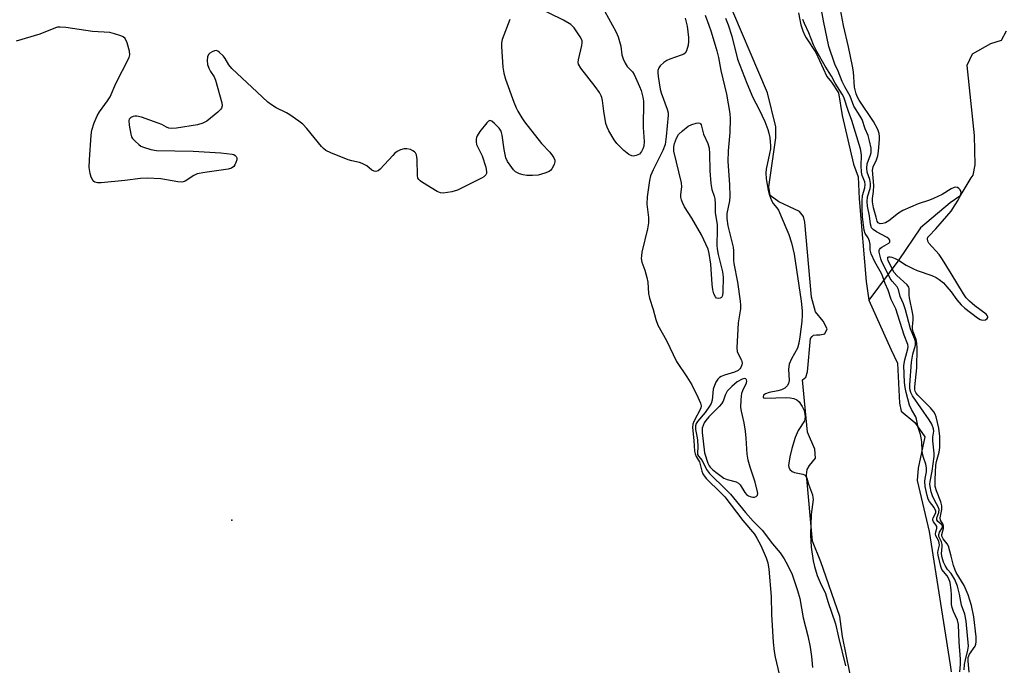
# Model space of a CAD drawing. Units: inches. Extents: x 1303762 to 1309762, y 517449 to 521449.
# Drawn here: x 1304720 to 1305016, y 519306 to 519500 of the extents above; entities that cross this region are included whole.
import ezdxf

# ---------------------------------------------------------------- set-up
doc = ezdxf.new("R2010")
doc.units = ezdxf.units.IN
doc.header["$MEASUREMENT"] = 0
for name, color, linetype in [('ELEV-Spot Elevation', 7, 'Continuous'), ('HYDRO-Single Line Stream', 4, 'Continuous'), ('HYDRO-Stream Poly Centerlines', 142, 'Continuous'), ('HYDRO-Water Body', 4, 'Continuous'), ('Undefined', 1, 'Continuous')]:
    doc.layers.add(name, color=color, linetype=linetype)

msp = doc.modelspace()

# ---------------------------------------------------------------- linework, layer by layer
at = {"layer": 'ELEV-Spot Elevation'}
msp.add_point((1304783.95, 519349.21, 299.43), dxfattribs=at)
at = {"layer": 'HYDRO-Single Line Stream'}
msp.add_lwpolyline([(1305016.51, 519496.21), (1305015.08, 519493.35), (1305011.82, 519492.33), (1305006.31, 519489.27), (1305004.68, 519485.8), (1305006.92, 519464.78), (1305007.12, 519456), (1305006.51, 519452.94), (1305005.89, 519452.13), (1305002.63, 519446.62), (1304999.77, 519444.58), (1304990.79, 519437.03), (1304984.26, 519427.43), (1304975.29, 519415.38)], dxfattribs=at)
at = {"layer": 'HYDRO-Stream Poly Centerlines'}
for points in [[(1304970.64, 519298.06), (1304967.43, 519314.29), (1304966.55, 519320.29), (1304960.86, 519336.66), (1304958.37, 519342.95), (1304956.62, 519362.84), (1304956.77, 519364.45), (1304957.5, 519365.62), (1304959.26, 519367.81), (1304959.11, 519370.59), (1304956.92, 519375.71), (1304955.32, 519391.35), (1304956.34, 519392.23), (1304956.92, 519393.84), (1304957.8, 519403.78), (1304958.24, 519404.37), (1304958.68, 519404.8), (1304959.56, 519404.95), (1304960.58, 519404.95), (1304962.04, 519405.24), (1304962.77, 519406.7), (1304961.61, 519409.04), (1304959.27, 519411.82), (1304958.1, 519416.21), (1304956.06, 519438.73), (1304955.62, 519440.48), (1304954.45, 519441.95), (1304948.31, 519444.87), (1304945.68, 519446.77), (1304945.25, 519449.41), (1304947.34, 519464.13), (1304947.34, 519467.43), (1304944.87, 519477.66), (1304932.11, 519507.57)], [(1304954.21, 519501.68), (1304954.56, 519499.53), (1304954.89, 519498.03), (1304955.45, 519496.23), (1304955.96, 519495.06), (1304956.49, 519494.15), (1304959.42, 519489.78), (1304962.67, 519482.58), (1304964.06, 519480.88), (1304966.21, 519477.64), (1304967.29, 519470.86), (1304970.68, 519456.22), (1304972.06, 519452.37), (1304972.37, 519445.74), (1304974.52, 519420.92), (1304975.29, 519415.38), (1304981.91, 519400.58), (1304983.91, 519396.42), (1304984.52, 519384.39), (1304984.99, 519381.93), (1304989.14, 519378.54), (1304992.07, 519374.22), (1304990.07, 519364.82), (1304989.76, 519361.12), (1304993.45, 519345.86), (1304999.76, 519305.79), (1305000.06, 519303.63)]]:
    msp.add_lwpolyline(points, dxfattribs=at)
at = {"layer": 'HYDRO-Water Body'}
for points in [[(1304970.64, 519298.06, 0), (1304967.43, 519314.29, 0), (1304966.55, 519320.29, 0), (1304960.86, 519336.66, 0), (1304958.37, 519342.95, 0), (1304956.62, 519362.84, 0), (1304956.77, 519364.45, 0), (1304957.5, 519365.62, 0), (1304959.26, 519367.81, 0), (1304959.11, 519370.59, 0), (1304956.92, 519375.71, 0), (1304955.32, 519391.35, 0), (1304956.34, 519392.23, 0), (1304956.92, 519393.84, 0), (1304957.8, 519403.78, 0), (1304958.24, 519404.37, 0), (1304958.68, 519404.8, 0), (1304959.56, 519404.95, 0), (1304960.58, 519404.95, 0), (1304962.04, 519405.24, 0), (1304962.77, 519406.7, 0), (1304961.61, 519409.04, 0), (1304959.27, 519411.82, 0), (1304958.1, 519416.21, 0), (1304956.06, 519438.73, 0), (1304955.62, 519440.48, 0), (1304954.45, 519441.95, 0), (1304948.31, 519444.87, 0), (1304945.68, 519446.77, 0), (1304945.25, 519449.41, 0), (1304947.34, 519464.13, 0), (1304947.34, 519467.43, 0), (1304944.87, 519477.66, 0), (1304932.11, 519507.57, 0)], [(1304954.21, 519501.68, 0), (1304954.56, 519499.53, 0), (1304954.89, 519498.03, 0), (1304955.45, 519496.23, 0), (1304955.96, 519495.06, 0), (1304956.49, 519494.15, 0), (1304959.42, 519489.78, 0), (1304962.67, 519482.58, 0), (1304964.06, 519480.88, 0), (1304966.21, 519477.64, 0), (1304967.29, 519470.86, 0), (1304970.68, 519456.22, 0), (1304972.06, 519452.37, 0), (1304972.37, 519445.74, 0), (1304974.52, 519420.92, 0), (1304975.29, 519415.38, 0), (1304981.91, 519400.58, 0), (1304983.91, 519396.42, 0), (1304984.52, 519384.39, 0), (1304984.99, 519381.93, 0), (1304989.14, 519378.54, 0), (1304992.07, 519374.22, 0), (1304990.07, 519364.82, 0), (1304989.76, 519361.12, 0), (1304993.45, 519345.86, 0), (1304999.76, 519305.79, 0), (1305000.06, 519303.63, 0)]]:
    msp.add_polyline3d(points, dxfattribs=at)
at = {"layer": 'Undefined'}
for points, elevation in [([(1304895.99, 519502.12), (1304899.27, 519496.09), (1304900.03, 519494.49), (1304900.77, 519491.7), (1304901.14, 519489.01), (1304901.46, 519487.9), (1304902.08, 519486.57), (1304902.67, 519485.58), (1304904.29, 519483.97), (1304904.83, 519483.18), (1304906.45, 519479.57), (1304906.91, 519478.3), (1304907.4, 519476.35), (1304907.57, 519475.12), (1304907.48, 519467.2), (1304907.8, 519463.04), (1304907.69, 519461.57), (1304907.43, 519460.78), (1304907.06, 519460.04), (1304906.41, 519459.22), (1304905.95, 519458.96), (1304905.43, 519458.78), (1304904.62, 519458.65), (1304904.09, 519458.69), (1304903.17, 519459.11), (1304901.66, 519460.29), (1304899.61, 519462.38), (1304898.79, 519463.51), (1304897.18, 519466.25), (1304896.67, 519467.28), (1304896.33, 519468.37), (1304895.71, 519472.11), (1304895.31, 519475.35), (1304895.13, 519476.21), (1304894.93, 519476.74), (1304894.37, 519477.69), (1304893.06, 519479.52), (1304888.82, 519485.03), (1304888.11, 519486.22), (1304888, 519486.74), (1304888.05, 519487.56), (1304889.06, 519491.84), (1304889.18, 519492.68), (1304889.15, 519493.22), (1304888.99, 519493.73), (1304888.6, 519494.48), (1304886.79, 519497.15), (1304886.21, 519497.79), (1304885.78, 519498.15), (1304883.58, 519499.49), (1304874.96, 519503.64)], 300), ([(1305000, 519333.17), (1304998.93, 519334.45), (1304998.19, 519335.58), (1304997.72, 519336.58), (1304997.3, 519338.04), (1304997.16, 519339.11), (1304997.34, 519341.32), (1304997.32, 519341.88), (1304997.1, 519342.69), (1304996.36, 519344.32), (1304996.27, 519344.87), (1304996.51, 519345.6), (1304997.38, 519347.04), (1304997.43, 519347.46), (1304997.19, 519347.79), (1304996, 519348.8), (1304995.68, 519349.35), (1304995.71, 519349.93), (1304996.33, 519351.5), (1304996.38, 519352.43), (1304996.09, 519353.19), (1304995.07, 519355.01), (1304994.41, 519356.56), (1304994.01, 519357.79), (1304993.7, 519359.36), (1304993.65, 519360.04), (1304993.71, 519360.81), (1304994.33, 519364), (1304994.89, 519368.32), (1304994.87, 519369.38), (1304994.48, 519373.05), (1304994.54, 519374.15), (1304994.78, 519375.94), (1304994.7, 519376.72), (1304994.2, 519378.04), (1304993.44, 519379.41), (1304988.4, 519386.54), (1304987.91, 519387.54), (1304987.62, 519388.67), (1304987.58, 519389.93), (1304988.06, 519396.68), (1304988.5, 519399.15), (1304989.28, 519401.81), (1304989.32, 519402.3), (1304989.27, 519402.95), (1304989.02, 519403.77), (1304987.76, 519406.75), (1304986.32, 519412.46), (1304985.71, 519414.23), (1304984.74, 519416.4), (1304984.24, 519418.57), (1304983.77, 519419.35), (1304982.28, 519421.03), (1304981.66, 519421.88), (1304980.44, 519424.56), (1304979.21, 519426.85), (1304978.86, 519427.76), (1304978.44, 519429.74), (1304978.42, 519430.26), (1304978.5, 519430.56), (1304978.78, 519430.92), (1304979.19, 519431.24), (1304981.28, 519432.45), (1304981.56, 519432.78), (1304981.64, 519432.98), (1304981.59, 519433.38), (1304981.34, 519433.75), (1304980.75, 519434.21), (1304977.6, 519435.9), (1304976.62, 519436.54), (1304976.14, 519437.08), (1304975.78, 519438.2), (1304975.45, 519440.67), (1304974.86, 519443.54), (1304974.77, 519444.95), (1304974.88, 519446.37), (1304975.69, 519448.91), (1304975.81, 519449.63), (1304975.82, 519450.36), (1304975.58, 519451.58), (1304974.78, 519453.78), (1304974.65, 519455.01), (1304974.84, 519456.28), (1304975.79, 519458.96), (1304975.95, 519459.69), (1304975.96, 519460.96), (1304975.54, 519463.21), (1304975.11, 519464.79), (1304974.23, 519466.86), (1304973.28, 519469.58), (1304972.73, 519470.59), (1304970.82, 519473.58), (1304969.64, 519476.62), (1304968.06, 519479.44), (1304967.31, 519481.04), (1304966.08, 519484.17), (1304965.12, 519486.29), (1304963.32, 519491.6), (1304961.65, 519499.24), (1304961.03, 519502.59)], 296), ([(1305000, 519448.75), (1304997.3, 519447.12), (1304994.73, 519445.84), (1304993.5, 519445.35), (1304990.14, 519444.28), (1304985.48, 519442.24), (1304984.23, 519441.44), (1304981.29, 519439.15), (1304980.31, 519438.59), (1304979.5, 519438.35), (1304978.73, 519438.32), (1304978.14, 519438.62), (1304977.83, 519439.11), (1304977.47, 519440.23), (1304976.74, 519443.08), (1304976.38, 519444.9), (1304976.38, 519445.84), (1304976.7, 519448.01), (1304976.81, 519449.74), (1304976.42, 519454.42), (1304976.63, 519455.42), (1304977.64, 519457.48), (1304978.03, 519458.7), (1304978.2, 519460.14), (1304978.45, 519463.63), (1304978.47, 519464.5), (1304978.39, 519465.37), (1304977.96, 519466.6), (1304976.66, 519469.06), (1304972.36, 519475.42), (1304971.85, 519476.33), (1304971.47, 519477.3), (1304971.03, 519479.38), (1304970.64, 519483.96), (1304970.39, 519485.69), (1304969.19, 519491.48), (1304967.7, 519497.89), (1304966.83, 519502.7)], 298), ([(1304867.48, 519499.68), (1304865.17, 519493.7), (1304864.97, 519492.68), (1304864.96, 519491.51), (1304865.41, 519485.32), (1304865.62, 519483.59), (1304866.16, 519481.72), (1304868.68, 519474.79), (1304869.32, 519473.15), (1304869.84, 519472.11), (1304871.04, 519470.11), (1304871.88, 519468.94), (1304876.99, 519462.46), (1304879.45, 519459.85), (1304880.28, 519458.75), (1304880.71, 519458.06), (1304880.99, 519457.36), (1304881.02, 519456.86), (1304880.79, 519456.08), (1304880.1, 519454.82), (1304879.74, 519454.38), (1304879.31, 519454.03), (1304878, 519453.48), (1304876.01, 519452.94), (1304874.28, 519452.75), (1304872.55, 519452.78), (1304871.45, 519453.01), (1304870.37, 519453.33), (1304869.15, 519453.91), (1304868.55, 519454.48), (1304867.54, 519455.85), (1304866.77, 519457.05), (1304866.29, 519458.07), (1304865.77, 519460.62), (1304865.21, 519464.94), (1304864.85, 519466.13), (1304864.26, 519467.01), (1304862.87, 519468.45), (1304862.06, 519469.13), (1304861.47, 519469.33), (1304861.08, 519469.17), (1304860.52, 519468.63), (1304858.5, 519466), (1304857.68, 519464.76), (1304857.45, 519464.24), (1304857.34, 519463.73), (1304857.34, 519462.94), (1304857.5, 519462.14), (1304859.13, 519458.69), (1304860.22, 519455.29), (1304860.47, 519453.89), (1304860.41, 519453.4), (1304860.23, 519452.98), (1304859.7, 519452.42), (1304858.97, 519451.97), (1304851.75, 519448.41), (1304850.07, 519447.92), (1304847.49, 519447.53), (1304846.66, 519447.57), (1304845.6, 519448), (1304841.23, 519450.66), (1304840.52, 519451.17), (1304840.13, 519451.55), (1304839.87, 519452), (1304839.7, 519452.81), (1304839.61, 519457.56), (1304839.41, 519458.98), (1304839.1, 519459.59), (1304838.81, 519459.93), (1304838.37, 519460.23), (1304837.6, 519460.56), (1304836.51, 519460.84), (1304835.69, 519460.84), (1304834.61, 519460.51), (1304833.6, 519460), (1304832.91, 519459.47), (1304832.29, 519458.85), (1304828.51, 519454.71), (1304827.89, 519454.19), (1304827.22, 519453.98), (1304826.75, 519454.06), (1304826.06, 519454.38), (1304824.56, 519455.65), (1304823.12, 519456.45), (1304822.31, 519456.71), (1304820.03, 519457.19), (1304818.91, 519457.5), (1304813.74, 519459.58), (1304812.17, 519460.34), (1304811.52, 519460.86), (1304810.94, 519461.47), (1304806.47, 519466.88), (1304805.27, 519468.2), (1304804.11, 519469.13), (1304801.41, 519471), (1304800.39, 519471.58), (1304797.28, 519473.09), (1304795.9, 519473.98), (1304794.8, 519474.81), (1304791.62, 519477.88), (1304783.98, 519484.91), (1304783.02, 519486.06), (1304781.93, 519488), (1304781.44, 519488.69), (1304780.18, 519489.89), (1304779.73, 519490.18), (1304779.25, 519490.33), (1304778.77, 519490.28), (1304778.03, 519489.98), (1304777.34, 519489.53), (1304776.96, 519489.16), (1304776.64, 519488.46), (1304776.57, 519487.34), (1304776.68, 519486.19), (1304777.04, 519485.07), (1304777.58, 519484), (1304778.62, 519482.43), (1304779.08, 519481.4), (1304780.93, 519474.59), (1304781.03, 519473.77), (1304780.87, 519473.04), (1304780.56, 519472.61), (1304779.72, 519471.81), (1304776.49, 519469.15), (1304775.27, 519468.47), (1304773.69, 519468.05), (1304767.32, 519467.05), (1304765.89, 519466.91), (1304765.08, 519467.01), (1304764.35, 519467.31), (1304762.94, 519468.1), (1304761.86, 519468.54), (1304756.82, 519470.29), (1304755.4, 519470.63), (1304754.87, 519470.63), (1304754.36, 519470.51), (1304753.67, 519470.22), (1304753.31, 519469.94), (1304753.18, 519469.77), (1304753.05, 519469.3), (1304753.14, 519467.9), (1304753.62, 519465.24), (1304753.88, 519464.41), (1304754.15, 519463.92), (1304754.9, 519463.08), (1304755.99, 519462.14), (1304756.68, 519461.63), (1304757.44, 519461.26), (1304759.6, 519460.62), (1304761.3, 519460.34), (1304772.32, 519460.07), (1304780.63, 519459.59), (1304784.05, 519459.25), (1304784.55, 519459.1), (1304784.97, 519458.84), (1304785.28, 519458.49), (1304785.45, 519458.06), (1304785.45, 519457.55), (1304785.21, 519456.74), (1304784.84, 519455.96), (1304784.52, 519455.5), (1304783.88, 519455.04), (1304782.84, 519454.71), (1304775.82, 519453.7), (1304773.55, 519453.27), (1304772.52, 519452.83), (1304769.96, 519451.12), (1304769.33, 519450.86), (1304768.85, 519450.78), (1304767.74, 519450.86), (1304762.64, 519451.84), (1304758.54, 519451.95), (1304756.49, 519451.87), (1304751.79, 519451.31), (1304744.77, 519450.64), (1304743.63, 519450.6), (1304742.87, 519450.77), (1304742.5, 519451.03), (1304742.19, 519451.4), (1304741.7, 519452.28), (1304741.39, 519453.39), (1304741.14, 519455.15), (1304741.2, 519457.52), (1304741.69, 519464.91), (1304741.87, 519466.37), (1304742.58, 519468.58), (1304743.48, 519470.72), (1304744.26, 519471.93), (1304746.64, 519475.21), (1304747.41, 519476.43), (1304749.17, 519480.39), (1304753.17, 519488.27), (1304753.37, 519489.07), (1304753.26, 519490.17), (1304752.5, 519492.69), (1304751.92, 519493.95), (1304751.34, 519494.46), (1304750.59, 519494.8), (1304748.7, 519495.41), (1304747.31, 519495.74), (1304742.1, 519496.05), (1304734.13, 519497.28), (1304732.41, 519497.41), (1304731.61, 519497.32), (1304731.05, 519497.17), (1304726.32, 519495.25), (1304719.18, 519493.12)], 300), ([(1304920.11, 519500.11), (1304920.7, 519497.71), (1304921.17, 519494.25), (1304921.17, 519493.1), (1304920.98, 519491.94), (1304920.51, 519490.27), (1304920.11, 519489.58), (1304919.71, 519489.26), (1304918.97, 519488.91), (1304915.5, 519487.79), (1304914.6, 519487.39), (1304913.69, 519486.72), (1304912.66, 519485.75), (1304912.18, 519485.11), (1304911.94, 519484.39), (1304911.91, 519483.6), (1304911.99, 519482.53), (1304912.59, 519478.78), (1304912.94, 519477.61), (1304914.74, 519472.76), (1304915, 519471.67), (1304915.04, 519470.95), (1304914.47, 519464.56), (1304914.08, 519462.07), (1304913.46, 519460.28), (1304910.51, 519454.47), (1304909.73, 519452.66), (1304909.41, 519451.26), (1304908.7, 519446.35), (1304908.65, 519444.19), (1304909.11, 519440.14), (1304909.12, 519438.55), (1304908.8, 519436.81), (1304907.13, 519429.74), (1304906.97, 519428.65), (1304906.95, 519427.81), (1304907.14, 519426.72), (1304908.01, 519424.36), (1304908.66, 519422.11), (1304908.87, 519420.72), (1304909.16, 519417.32), (1304909.46, 519415.9), (1304910.52, 519412.49), (1304911.32, 519409.49), (1304911.95, 519407.84), (1304914.48, 519403.24), (1304917.49, 519396.94), (1304920.62, 519392.28), (1304922.11, 519389.86), (1304923.95, 519386.23), (1304924.76, 519384.38), (1304924.91, 519383.61), (1304924.81, 519382.87), (1304922.7, 519378.85), (1304922.43, 519378.07), (1304922.32, 519377.04), (1304922.78, 519373.14), (1304922.96, 519370.01), (1304923.1, 519369.15), (1304923.42, 519368.37), (1304924.08, 519367.4), (1304924.43, 519366.72), (1304925.16, 519363.91), (1304925.44, 519363.15), (1304925.8, 519362.54), (1304926.54, 519361.66), (1304930.73, 519357.59), (1304932.05, 519356.19), (1304937.47, 519349.1), (1304940.94, 519344.98), (1304941.68, 519343.81), (1304942.87, 519341.59), (1304944.47, 519337.91), (1304945, 519336.42), (1304945.3, 519334.53), (1304945.95, 519326.28), (1304946.08, 519320.84), (1304946.59, 519312.55), (1304946.89, 519309.74), (1304947.17, 519308.06), (1304948.37, 519302.98)], 298), ([(1304926.1, 519500.98), (1304927.25, 519497.93), (1304927.92, 519495.96), (1304929.66, 519490.25), (1304930.14, 519488.26), (1304930.87, 519484.35), (1304932.5, 519477.28), (1304933.59, 519471.43), (1304933.68, 519469.8), (1304933.59, 519465.74), (1304933.07, 519460.21), (1304932.93, 519457.01), (1304933.4, 519450.05), (1304933.51, 519446.52), (1304933.4, 519445.17), (1304932.68, 519441.36), (1304932.61, 519439.88), (1304932.95, 519437.72), (1304934.5, 519431.27), (1304934.6, 519430.15), (1304934.61, 519427.39), (1304934.71, 519426.31), (1304935.83, 519420.74), (1304936.68, 519415.05), (1304936.77, 519413.88), (1304936.75, 519412.74), (1304936.08, 519408.56), (1304935.6, 519401.02), (1304935.76, 519399.92), (1304936.06, 519399.18), (1304937.05, 519397.34), (1304937.19, 519396.88), (1304937.2, 519396.38), (1304937.12, 519395.88), (1304936.86, 519395.15), (1304936.59, 519394.72), (1304936.04, 519394.24), (1304934.92, 519393.69), (1304931.96, 519392.78), (1304930.91, 519392.37), (1304930.47, 519392.1), (1304929.92, 519391.62), (1304929.34, 519390.73), (1304928.9, 519389.69), (1304928.58, 519388.62), (1304928.25, 519385.32), (1304927.96, 519384.32), (1304927.44, 519383.44), (1304926.11, 519381.58), (1304923.85, 519378.91), (1304923.47, 519378.27), (1304923.22, 519377.58), (1304923.22, 519376.5), (1304923.67, 519374.5), (1304923.83, 519373.34), (1304923.9, 519371.29), (1304923.82, 519369.38), (1304923.88, 519368.95), (1304924.12, 519368.46), (1304925.25, 519367.13), (1304926.56, 519364.5), (1304927.43, 519363.29), (1304928.45, 519362.21), (1304931.48, 519359.35), (1304933.75, 519356.99), (1304938.28, 519351.51), (1304940.6, 519348.95), (1304943.24, 519346.26), (1304946.32, 519342.09), (1304948.7, 519339.38), (1304949.91, 519337.56), (1304950.88, 519335.82), (1304952.24, 519332.87), (1304953.2, 519330.22), (1304953.9, 519328.08), (1304954.54, 519325.67), (1304955.56, 519319.89), (1304956.94, 519314.44), (1304957.69, 519311.02), (1304958.11, 519308.29), (1304958.34, 519304.92)], 296), ([(1304932.23, 519500.12), (1304933.07, 519498.09), (1304934.18, 519494.69), (1304935.83, 519487.78), (1304938.62, 519480.49), (1304940.47, 519476.23), (1304942.25, 519472.79), (1304944.05, 519469.06), (1304944.96, 519466.63), (1304945.27, 519465.53), (1304945.52, 519464.2), (1304945.75, 519461.67), (1304945.71, 519460.83), (1304945.5, 519459.42), (1304944.49, 519454.66), (1304944.33, 519453.55), (1304944.46, 519451.81), (1304945.05, 519448.34), (1304945.45, 519446.91), (1304946.1, 519445.26), (1304946.6, 519444.41), (1304947.69, 519443.05), (1304948.12, 519442.34), (1304950.71, 519436.43), (1304951.23, 519435.05), (1304952.04, 519432.54), (1304952.86, 519429.17), (1304954.94, 519415.04), (1304955.29, 519412.09), (1304955.3, 519410.88), (1304955.13, 519408.9), (1304954.61, 519404.33), (1304954.27, 519402.39), (1304953.82, 519400.92), (1304952.06, 519397.71), (1304951.41, 519396.14), (1304951.16, 519394.63), (1304951.35, 519391.19), (1304951.12, 519390.27), (1304950.76, 519389.59), (1304950.03, 519388.88), (1304949.09, 519388.39), (1304947.96, 519388.08), (1304945.31, 519387.55), (1304944.23, 519387.23), (1304943.65, 519386.83), (1304943.53, 519386.29), (1304943.69, 519386.01), (1304944.16, 519385.9), (1304950.53, 519386.11), (1304951.69, 519386.03), (1304952.72, 519385.77), (1304953.68, 519385.34), (1304954.33, 519384.81), (1304955.29, 519383.43), (1304955.86, 519382.15), (1304956.18, 519380.48), (1304956.11, 519379.44), (1304955.92, 519379.04), (1304954.03, 519376.14), (1304953.12, 519374.1), (1304952.18, 519370.8), (1304951.57, 519368.29), (1304951.22, 519366.36), (1304951.18, 519365.64), (1304951.23, 519365.11), (1304951.53, 519364.44), (1304952.27, 519363.83), (1304953.01, 519363.54), (1304955.5, 519363.02), (1304955.97, 519362.83), (1304956.31, 519362.56), (1304956.68, 519361.84), (1304957.21, 519360.02), (1304958.37, 519356.82), (1304958.52, 519356.06), (1304958.55, 519355.46), (1304957.99, 519350.97), (1304957.82, 519344.84), (1304957.99, 519341.11), (1304958.6, 519337.02), (1304959, 519335.32), (1304959.82, 519332.61), (1304960.69, 519330.5), (1304962.31, 519327.24), (1304962.96, 519324.82), (1304965.29, 519318.04), (1304966.17, 519314.03), (1304968.32, 519305.49)], 294), ([(1305000, 519328.29), (1304999.68, 519330.47), (1304999.33, 519331.64), (1304998.83, 519332.49), (1304997.25, 519334.38), (1304996.98, 519335), (1304996.78, 519335.73), (1304996.15, 519338.71), (1304996.05, 519339.52), (1304996.08, 519340.11), (1304996.47, 519341.75), (1304996.45, 519342.42), (1304996.22, 519343.16), (1304995.45, 519344.51), (1304995.3, 519345.08), (1304995.38, 519345.74), (1304995.68, 519346.73), (1304995.71, 519347.33), (1304995.45, 519347.8), (1304994.68, 519348.73), (1304994.5, 519349.22), (1304994.5, 519349.56), (1304994.62, 519349.96), (1304995.43, 519351.42), (1304995.46, 519351.97), (1304994.89, 519353), (1304993.5, 519354.82), (1304993.13, 519355.57), (1304992.8, 519356.63), (1304992.24, 519359.34), (1304992.07, 519360.81), (1304992.17, 519361.75), (1304992.63, 519363.77), (1304992.66, 519364.94), (1304992.44, 519366.03), (1304991.69, 519368.05), (1304991.42, 519369.17), (1304991.31, 519370.11), (1304991.24, 519372.73), (1304991.06, 519373.96), (1304990.81, 519374.96), (1304990.13, 519377.05), (1304989.65, 519379.57), (1304989.37, 519380.28), (1304988.14, 519382.49), (1304987.54, 519383.76), (1304986.52, 519387.62), (1304986.21, 519389.09), (1304986.03, 519390.64), (1304985.83, 519395.74), (1304986.13, 519397.42), (1304987.02, 519400.67), (1304987.08, 519401.46), (1304987.01, 519401.99), (1304985.93, 519404.85), (1304983.37, 519412.76), (1304981.99, 519415.49), (1304981.11, 519418.35), (1304980.21, 519420.39), (1304979.29, 519422.92), (1304978.73, 519424.09), (1304977.14, 519426.88), (1304976.03, 519429.23), (1304975.68, 519430.46), (1304975.71, 519432.02), (1304975.5, 519433.07), (1304975.08, 519434.06), (1304974.23, 519435.38), (1304973.92, 519436.39), (1304973.44, 519440.4), (1304973.26, 519442.92), (1304973.24, 519445.21), (1304973.36, 519446.79), (1304974.11, 519449.07), (1304974.22, 519450.1), (1304974.08, 519450.93), (1304973.3, 519452.77), (1304973.06, 519453.81), (1304972.94, 519455.83), (1304973.13, 519458.79), (1304973.02, 519459.74), (1304972.77, 519460.81), (1304970.22, 519469.31), (1304969.16, 519472.05), (1304967.8, 519476.32), (1304967.28, 519477.28), (1304965.22, 519480.49), (1304964.06, 519482.64), (1304962.15, 519485.66), (1304959.68, 519490.04), (1304958.69, 519492.06), (1304957.25, 519495.7), (1304955.96, 519498.49), (1304955.51, 519499.68)], 294), ([(1305000, 519442.1), (1305001.27, 519443.94), (1305002.13, 519445.36), (1305002.82, 519446.8), (1305003.01, 519447.7), (1305002.96, 519448.03), (1305002.7, 519448.49), (1305002.32, 519448.88), (1305001.88, 519449.18), (1305001.46, 519449.25), (1305000.94, 519449.16), (1305000, 519448.75)], 298), ([(1305000, 519423.35), (1304997.43, 519427.57), (1304996.45, 519429.06), (1304993.35, 519432.43), (1304993.01, 519433.11), (1304992.92, 519433.79), (1304993.04, 519434.22), (1304993.29, 519434.59), (1304995.37, 519436.74), (1305000, 519442.1)], 298), ([(1305000, 519338.38), (1304999.26, 519341.37), (1304998.84, 519342.08), (1304997.59, 519343.66), (1304997.22, 519344.42), (1304997.21, 519344.91), (1304997.69, 519346.73), (1304997.73, 519347.51), (1304997.58, 519347.96), (1304996.86, 519349.26), (1304996.73, 519349.88), (1304996.79, 519350.47), (1304997.24, 519352.42), (1304997.26, 519353.52), (1304996.9, 519354.75), (1304995.57, 519358.05), (1304995.25, 519359.32), (1304995.22, 519361.43), (1304995.38, 519365.72), (1304995.6, 519366.87), (1304996.4, 519369.62), (1304996.63, 519371.06), (1304996.65, 519374.39), (1304996.36, 519376.83), (1304995.47, 519380.27), (1304995.19, 519381.06), (1304994.81, 519381.73), (1304993.78, 519382.97), (1304990, 519386.75), (1304989.47, 519387.42), (1304989.19, 519388), (1304989.1, 519388.43), (1304989.1, 519389.28), (1304989.54, 519393.06), (1304989.68, 519395.01), (1304989.79, 519401.05), (1304989.69, 519402.43), (1304989.51, 519403.5), (1304988.6, 519405.86), (1304988.4, 519406.68), (1304988.4, 519407.47), (1304988.6, 519409.35), (1304988.57, 519410.53), (1304988.42, 519411.66), (1304987.49, 519416.04), (1304987.42, 519416.86), (1304987.45, 519418.85), (1304987.29, 519419.29), (1304986.79, 519419.95), (1304983.74, 519422.7), (1304982.93, 519423.61), (1304982.31, 519424.71), (1304981.08, 519427.25), (1304980.95, 519427.7), (1304981.04, 519428.21), (1304981.28, 519428.38), (1304981.65, 519428.39), (1304982.24, 519428.26), (1304983.23, 519427.89), (1304984.21, 519427.4), (1304986.55, 519425.89), (1304988.5, 519424.82), (1304989.83, 519424.28), (1304994.21, 519422.78), (1304995.53, 519422.19), (1304996.46, 519421.59), (1304997.7, 519420.51), (1304998.74, 519419.38), (1305000, 519417.81)], 298), ([(1305000, 519417.81), (1305001.71, 519415.44), (1305003.03, 519413.93), (1305004.14, 519412.94), (1305007.94, 519410.02), (1305008.76, 519409.52), (1305009.57, 519409.32), (1305010.32, 519409.43), (1305010.88, 519409.82), (1305011.04, 519410.17), (1305011.02, 519410.36), (1305010.84, 519410.73), (1305010.53, 519411.11), (1305007.08, 519413.65), (1305005.53, 519415), (1305004.51, 519416.04), (1305003.68, 519417.21), (1305000, 519423.35)], 298), ([(1305005.4, 519303.6), (1305005.09, 519306.82), (1305005.13, 519307.95), (1305005.52, 519308.98), (1305007.19, 519311.37), (1305007.47, 519312.01), (1305007.57, 519312.63), (1305007.5, 519314.2), (1305006.78, 519320.16), (1305006.09, 519323.62), (1305005.12, 519326.79), (1305003.96, 519329.55), (1305001.57, 519333.46), (1305001.18, 519334.22), (1305000.72, 519335.59), (1305000, 519338.38)], 298), ([(1305003.93, 519304.27), (1305003.99, 519305.85), (1305004.28, 519307.26), (1305005.06, 519310.14), (1305005.21, 519311.33), (1305004.56, 519318.87), (1305004.1, 519320.94), (1305003.1, 519323.67), (1305002.57, 519326.95), (1305001.91, 519329.42), (1305001.12, 519331.36), (1305000, 519333.17)], 296), ([(1305002.62, 519303.63), (1305002.78, 519305.85), (1305002.8, 519307.49), (1305002.45, 519312.61), (1305002.25, 519317.88), (1305001.95, 519319.19), (1305000.69, 519321.82), (1305000.28, 519322.96), (1305000.15, 519323.88), (1305000.13, 519326.72), (1305000, 519328.29)], 294)]:
    msp.add_lwpolyline(points, dxfattribs=dict(at, elevation=elevation))
for points, elevation in [([(1304930.24, 519415.84), (1304929.58, 519415.98), (1304929.25, 519416.3), (1304928.78, 519417.28), (1304928.44, 519418.4), (1304928.2, 519420.16), (1304927.81, 519426.17), (1304927.37, 519429.31), (1304926.99, 519430.7), (1304925.02, 519434.97), (1304922.17, 519439.96), (1304919.96, 519443.42), (1304919.31, 519444.67), (1304919.01, 519445.47), (1304918.84, 519446.3), (1304918.8, 519447.07), (1304919.08, 519449.43), (1304919, 519450.55), (1304916.77, 519460.1), (1304916.73, 519461.36), (1304916.92, 519462.44), (1304917.5, 519463.97), (1304918.16, 519465.08), (1304919.3, 519466.22), (1304920.99, 519467.58), (1304922.09, 519468.15), (1304923.41, 519468.56), (1304924, 519468.6), (1304924.53, 519468.48), (1304924.73, 519468.35), (1304924.98, 519468.03), (1304925.66, 519465.26), (1304926.96, 519462.36), (1304927.31, 519461.01), (1304927.42, 519459.36), (1304927.53, 519454.21), (1304927.84, 519450.35), (1304928.11, 519448.6), (1304928.82, 519446.57), (1304929.01, 519445.75), (1304929.15, 519444.29), (1304929.11, 519441.7), (1304929.71, 519438.01), (1304929.76, 519436.55), (1304929.67, 519431.81), (1304929.73, 519430.71), (1304930.04, 519429.04), (1304931.31, 519423.84), (1304931.57, 519422.23), (1304931.47, 519417.81), (1304931.35, 519416.74), (1304931.07, 519416.17), (1304930.69, 519415.94)], 298), ([(1304937.95, 519391.75), (1304937.26, 519391.62), (1304935.79, 519390.75), (1304934.12, 519389.37), (1304932.76, 519387.97), (1304932.1, 519386.8), (1304931.51, 519384.94), (1304931.09, 519384.21), (1304930.34, 519383.35), (1304927.27, 519380.25), (1304926.31, 519379.14), (1304925.84, 519378.46), (1304925.5, 519377.68), (1304925.27, 519376.86), (1304925.19, 519375.58), (1304925.93, 519369.41), (1304926.98, 519366.36), (1304927.36, 519365.59), (1304927.68, 519365.16), (1304928.46, 519364.39), (1304929.75, 519363.32), (1304931.71, 519361.88), (1304932.71, 519361.44), (1304935.41, 519360.74), (1304936.11, 519360.39), (1304936.66, 519359.8), (1304938.01, 519357.56), (1304938.56, 519356.93), (1304939.19, 519356.51), (1304939.68, 519356.32), (1304940.46, 519356.18), (1304940.97, 519356.18), (1304941.41, 519356.3), (1304941.83, 519356.72), (1304941.91, 519357.2), (1304941.87, 519357.74), (1304941.17, 519360.66), (1304939.62, 519365.12), (1304939.04, 519367.27), (1304938.79, 519369.02), (1304938.44, 519373.91), (1304938.22, 519375.92), (1304937.82, 519378.5), (1304937.04, 519381.95), (1304936.86, 519383.1), (1304936.9, 519385.39), (1304937.14, 519387.38), (1304937.4, 519388.18), (1304938.51, 519390.48), (1304938.63, 519390.96), (1304938.57, 519391.38), (1304938.48, 519391.54), (1304938.34, 519391.66)], 294)]:
    msp.add_lwpolyline(points, close=True, dxfattribs=dict(at, elevation=elevation))

doc.saveas('drawing.dxf')
